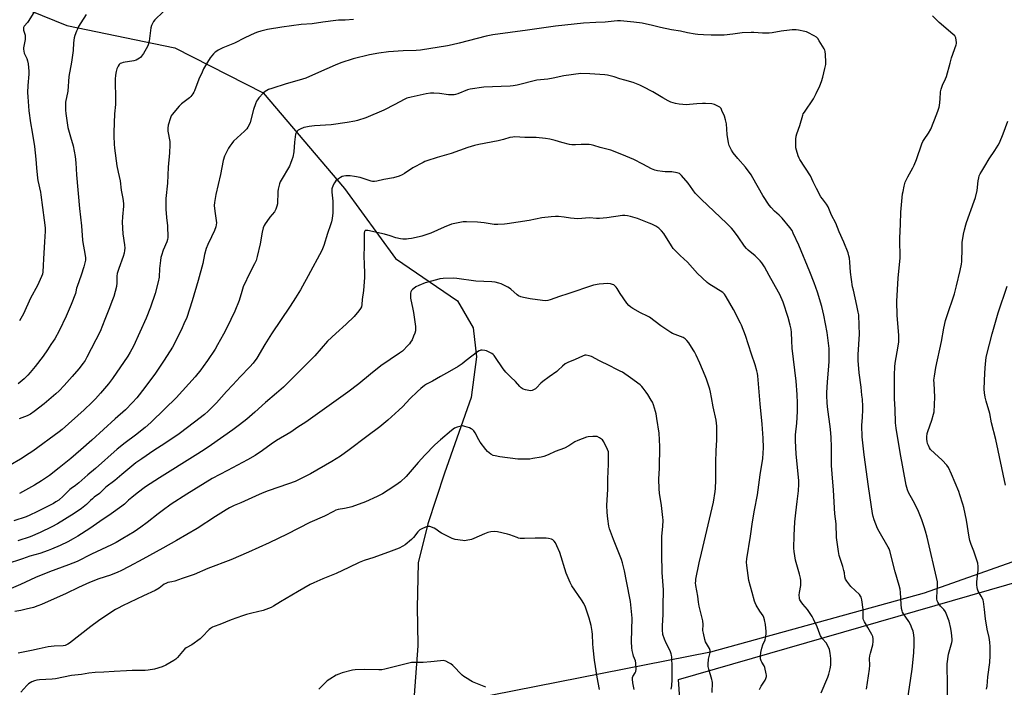
# Model space of a CAD drawing. Units: inches. Extents: x 1213771 to 1219771, y 565455 to 569455.
# Drawn here: x 1217459 to 1218048, y 566427 to 566826 of the extents above; entities that cross this region are included whole.
import ezdxf

# ---------------------------------------------------------------- set-up
doc = ezdxf.new("R2010")
doc.units = ezdxf.units.IN
doc.header["$MEASUREMENT"] = 0
for name, color, linetype in [('HYDRO-Single Line Stream', 4, 'Continuous'), ('NTRL-Pasture Land', 2, 'Continuous'), ('Undefined', 1, 'Continuous')]:
    doc.layers.add(name, color=color, linetype=linetype)

msp = doc.modelspace()

# ---------------------------------------------------------------- linework, layer by layer
at = {"layer": 'HYDRO-Single Line Stream'}
msp.add_lwpolyline([(1217328.27, 566915.12), (1217379.34, 566883.57), (1217435.36, 566843.51), (1217487.15, 566822.3), (1217551.83, 566808.91), (1217604.68, 566782.02), (1217653.28, 566724.87), (1217683.86, 566682.98), (1217720.95, 566657.71), (1217730.18, 566641.45), (1217732.25, 566624.16), (1217728.98, 566599.89), (1217713.09, 566554.68), (1217703.09, 566524.22), (1217697.43, 566500.93), (1217696.76, 566474.08), (1217696.9, 566463.93), (1217697.07, 566451.42), (1217693.61, 566403.1)], dxfattribs=at)
at = {"layer": 'NTRL-Pasture Land'}
msp.add_lwpolyline([(1218011.48, 567068.09), (1218223.87, 566561.94), (1217999.97, 566482.89), (1217872.21, 566447.48), (1217703.11, 566414.25)], dxfattribs=at)
msp.add_lwpolyline([(1218040.72, 566326.25), (1218029.6, 566316.38), (1218008.34, 566317.08), (1217977.99, 566322.82), (1217924.49, 566339.77), (1217857.79, 566361.8), (1217853.05, 566431.31), (1218071.55, 566494.23)], close=True, dxfattribs=at)
at = {"layer": 'Undefined'}
for points, elevation in [([(1217469.71, 566833.72), (1217464.45, 566825.34), (1217463.6, 566824.14), (1217461.77, 566821.97), (1217461.5, 566821.52), (1217461.33, 566821.02), (1217461.27, 566820.46), (1217461.33, 566819.6), (1217462.19, 566816.52), (1217462.36, 566815.21), (1217462.25, 566813.84), (1217461.37, 566808.89), (1217461.34, 566808.13), (1217461.44, 566806.97), (1217461.77, 566805.78), (1217463.27, 566802.57), (1217463.76, 566801.19), (1217464.03, 566799.42), (1217464.5, 566794.97), (1217464.47, 566793.19), (1217463.86, 566786.37), (1217463.69, 566782.26), (1217463.78, 566779.69), (1217464.44, 566771.2), (1217465.49, 566764.14), (1217466.5, 566758.47), (1217467.79, 566749.87), (1217468.64, 566742.39), (1217469.07, 566737.14), (1217469.68, 566731.08), (1217469.91, 566729.62), (1217471.38, 566722.65), (1217471.67, 566720.95), (1217473.7, 566705.93), (1217474.17, 566701.34), (1217474.19, 566699.31), (1217473.91, 566692.9), (1217473.15, 566682.76), (1217472.97, 566678.75), (1217472.93, 566675.06), (1217472.65, 566673.56), (1217472.11, 566672.17), (1217469.6, 566666.73), (1217465.57, 566659.16), (1217461.19, 566649.81), (1217458.95, 566645.76)], 554), ([(1217658.76, 566825.8), (1217653.61, 566825.59), (1217649.66, 566825.51), (1217648.05, 566825.39), (1217640.34, 566824.38), (1217634, 566823.38), (1217627.38, 566822.92), (1217615.88, 566821.29), (1217607.32, 566819.98), (1217603.28, 566819.01), (1217601.31, 566818.37), (1217599.67, 566817.73), (1217593.61, 566814.97), (1217587.56, 566811.65), (1217580.58, 566808.93), (1217577.8, 566807.51), (1217576.34, 566806.64), (1217575.69, 566806.12), (1217574.9, 566805.32), (1217572.88, 566802.98), (1217571.26, 566800.38), (1217568.97, 566796.3), (1217568.07, 566794.49), (1217566.19, 566790.3), (1217563.61, 566783.19), (1217563.25, 566782.4), (1217562.64, 566781.42), (1217561.42, 566779.81), (1217560.63, 566778.98), (1217555.89, 566775.43), (1217554.34, 566774.06), (1217550.21, 566769.18), (1217549.61, 566768.21), (1217549.2, 566767.12), (1217547.85, 566762.62), (1217547.53, 566760.94), (1217547.68, 566759.03), (1217548.8, 566752.93), (1217548.87, 566750.89), (1217548.66, 566746.2), (1217547.82, 566737.59), (1217547.33, 566728.04), (1217546.49, 566718.93), (1217546.38, 566715.95), (1217546.41, 566712.38), (1217546.87, 566707.4), (1217547.43, 566702.56), (1217547.58, 566695.49), (1217547.4, 566694.32), (1217546.99, 566692.89), (1217544.87, 566687.86), (1217543.81, 566684.86), (1217543.41, 566683.48), (1217543.16, 566681.73), (1217542.69, 566677.01), (1217542.45, 566671.82), (1217541.92, 566668.94), (1217540.06, 566661.98), (1217537.35, 566653.93), (1217534.61, 566647.2), (1217527.12, 566630.45), (1217525.14, 566626.89), (1217523.72, 566624.64), (1217514.53, 566611.24), (1217512.09, 566607.96), (1217507.44, 566602.44), (1217504.26, 566599), (1217502.18, 566596.92), (1217497.51, 566592.46), (1217484.4, 566580.8), (1217482.64, 566579.37), (1217466.92, 566567.77), (1217464.71, 566566.27), (1217459.51, 566563), (1217453.32, 566559.46)], 548), ([(1217498.78, 566828.81), (1217495.49, 566823.93), (1217494.24, 566821.7), (1217493.49, 566820.17), (1217492.95, 566818.82), (1217492.04, 566816.36), (1217491.66, 566814.95), (1217491.22, 566812.02), (1217490.96, 566807.45), (1217490.81, 566806), (1217489.95, 566800.42), (1217488.45, 566791.83), (1217487.81, 566783.1), (1217486.47, 566776.39), (1217486.36, 566774.62), (1217486.34, 566771.67), (1217486.57, 566769.62), (1217487.88, 566761.21), (1217489.32, 566755.82), (1217490.92, 566750.42), (1217492.25, 566743.87), (1217492.6, 566740.19), (1217493.08, 566733.01), (1217494.88, 566712.89), (1217495.99, 566702.58), (1217496.49, 566694.03), (1217496.71, 566692.59), (1217498, 566685.96), (1217498.29, 566683.45), (1217498.29, 566682.06), (1217498, 566680.4), (1217497.39, 566677.94), (1217495.78, 566673.03), (1217493.29, 566666.27), (1217492.99, 566665.18), (1217492.62, 566663.1), (1217492.31, 566662), (1217489.86, 566655.49), (1217486.85, 566648.4), (1217482.64, 566639.67), (1217480.03, 566635.03), (1217479.1, 566633.51), (1217477.65, 566631.47), (1217475.69, 566628.42), (1217473.03, 566624.52), (1217468.33, 566618.45), (1217465.31, 566614.82), (1217463.93, 566613.29), (1217461.64, 566611.05), (1217458.12, 566608.04)], 552), ([(1217544.78, 566830.51), (1217539.94, 566825.72), (1217539.02, 566824.66), (1217538.58, 566823.97), (1217537.77, 566822.23), (1217537.38, 566820.9), (1217536.47, 566812.97), (1217535.91, 566810.74), (1217535.48, 566809.67), (1217534.75, 566808.36), (1217533.03, 566805.56), (1217531.8, 566803.89), (1217531.22, 566803.24), (1217530.58, 566802.69), (1217529.64, 566802.1), (1217528.64, 566801.63), (1217527.24, 566801.27), (1217520.93, 566800.12), (1217519.83, 566799.82), (1217519.15, 566799.51), (1217518.45, 566798.89), (1217517.83, 566797.96), (1217517.17, 566796.44), (1217516.66, 566794.87), (1217516.29, 566792.56), (1217516.08, 566790.24), (1217516.36, 566777.44), (1217516.24, 566775.08), (1217515.76, 566769.39), (1217515.32, 566758.55), (1217515.29, 566756.22), (1217515.44, 566751.32), (1217515.65, 566748.99), (1217517.13, 566738.31), (1217517.91, 566734.5), (1217519.15, 566729.34), (1217519.63, 566723.82), (1217520.77, 566718.83), (1217520.99, 566717.45), (1217521.1, 566715.76), (1217521.1, 566714.34), (1217520.5, 566707.97), (1217520.35, 566704.72), (1217520.8, 566697.64), (1217521.76, 566691.21), (1217521.83, 566689.17), (1217521.76, 566687.71), (1217521.48, 566686.26), (1217520.92, 566684.26), (1217518.24, 566677.05), (1217517.27, 566674.02), (1217517.05, 566672.5), (1217517.04, 566668.44), (1217516.84, 566666.17), (1217515.24, 566660.24), (1217514.2, 566657.17), (1217512.74, 566653.42), (1217509.89, 566646.48), (1217507.1, 566639.28), (1217499.26, 566623.94), (1217498.08, 566621.99), (1217496.93, 566620.38), (1217494.3, 566617.05), (1217490.47, 566612.43), (1217485.68, 566606.95), (1217482.58, 566603.79), (1217480.65, 566601.99), (1217473.73, 566596.14), (1217467.68, 566591.39), (1217465.55, 566589.96), (1217463.54, 566588.82), (1217458.61, 566587.09)], 550), ([(1218000, 566754.22), (1218002.61, 566757.97), (1218003.95, 566760.25), (1218007.65, 566769.57), (1218008.45, 566771.75), (1218008.94, 566773.39), (1218009.15, 566774.52), (1218009.56, 566778.25), (1218009.88, 566782.71), (1218010.13, 566784.16), (1218011.04, 566786.55), (1218012.85, 566790.42), (1218013.37, 566791.76), (1218015.53, 566799.83), (1218016.42, 566802.88), (1218019.11, 566810.76), (1218019.28, 566811.63), (1218019.3, 566812.17), (1218019.17, 566813.56), (1218018.92, 566814.92), (1218018.63, 566815.67), (1218018.3, 566816.13), (1218017.23, 566817.14), (1218009, 566824.09), (1218005.06, 566828.18)], 548), ([(1217989.78, 566417.35), (1217992.8, 566437.43), (1217993.83, 566447.23), (1217994.06, 566452.14), (1217994.08, 566455.68), (1217993.83, 566457.96), (1217993.41, 566460.21), (1217992.91, 566461.6), (1217991.88, 566464.06), (1217990.93, 566465.89), (1217987.7, 566470.46), (1217987.14, 566471.47), (1217986.83, 566472.28), (1217986.55, 566473.71), (1217986.23, 566476.36), (1217985.93, 566483.17), (1217985.62, 566485.21), (1217985.08, 566487.51), (1217982.75, 566495.62), (1217979.48, 566508.24), (1217979.06, 566509.35), (1217978.55, 566510.4), (1217973.11, 566519.66), (1217972.15, 566521.46), (1217970.04, 566526.74), (1217969.55, 566528.62), (1217969.16, 566530.56), (1217966.74, 566546.72), (1217964.11, 566565.5), (1217962.89, 566576.42), (1217962.72, 566583.11), (1217963.19, 566588.14), (1217963.35, 566592.54), (1217963.31, 566594.56), (1217963.06, 566598.86), (1217962.83, 566601.15), (1217962.27, 566606.01), (1217961.09, 566614.56), (1217960.61, 566622.06), (1217960.63, 566625.6), (1217961.27, 566637.73), (1217961.18, 566642.84), (1217960.86, 566649.2), (1217960.6, 566650.91), (1217959.81, 566654.87), (1217957.66, 566663.99), (1217957.25, 566666.01), (1217956.02, 566674.87), (1217955.61, 566680.86), (1217955.3, 566683.19), (1217955.02, 566684.63), (1217954.47, 566686.28), (1217951.92, 566692.76), (1217949.11, 566698.89), (1217947.11, 566704.02), (1217944.57, 566708.8), (1217942.55, 566713.9), (1217941.52, 566715.55), (1217939.12, 566718.72), (1217938.31, 566719.92), (1217935.59, 566724.92), (1217933.71, 566728.91), (1217931.95, 566732.31), (1217925.58, 566742.23), (1217925.17, 566743.05), (1217924.68, 566744.42), (1217923.65, 566747.75), (1217923.32, 566749.18), (1217923.17, 566750.65), (1217923.18, 566752.36), (1217923.3, 566754.37), (1217923.56, 566756.13), (1217923.95, 566757.53), (1217925.62, 566762.5), (1217927.39, 566768.67), (1217927.74, 566769.47), (1217928.36, 566770.48), (1217933.81, 566778.37), (1217935.47, 566781.56), (1217937.53, 566786.13), (1217938.56, 566788.9), (1217939.35, 566791.43), (1217940.66, 566796.57), (1217941.13, 566798.9), (1217941.27, 566800.36), (1217941.04, 566805.02), (1217940.84, 566806.73), (1217940.56, 566807.54), (1217940.16, 566808.3), (1217937.3, 566813.06), (1217936.35, 566814.5), (1217935.54, 566815.28), (1217934.31, 566816.03), (1217930.48, 566818.08), (1217929.69, 566818.42), (1217928.57, 566818.73), (1217924.85, 566819.44), (1217923.41, 566819.63), (1217921.11, 566819.69), (1217919.39, 566819.54), (1217914.53, 566818.89), (1217909.02, 566817.9), (1217907.36, 566817.68), (1217903.25, 566817.68), (1217898.23, 566818.16), (1217896.46, 566818.19), (1217891.17, 566817.89), (1217885.56, 566817.13), (1217880.32, 566816.6), (1217875.6, 566816.44), (1217872.7, 566816.47), (1217868.1, 566816.66), (1217864.71, 566816.94), (1217863.01, 566817.16), (1217858.45, 566817.97), (1217854.36, 566818.87), (1217848.98, 566819.77), (1217842.24, 566821.03), (1217837.6, 566822.21), (1217831.34, 566823.67), (1217826.33, 566824.3), (1217820.33, 566824.91), (1217818.34, 566825.07), (1217816.58, 566825.03), (1217814.53, 566824.88), (1217809.23, 566824.23), (1217803.55, 566824.13), (1217796.27, 566823.62), (1217779.44, 566821.98), (1217762.75, 566819.57), (1217742.01, 566816.7), (1217738.07, 566815.91), (1217721.92, 566811.69), (1217717.6, 566810.69), (1217714.99, 566810.2), (1217698.66, 566807.65), (1217696.24, 566807.4), (1217688.41, 566807.11), (1217679.52, 566806.5), (1217673.85, 566805.82), (1217668.28, 566804.79), (1217658.56, 566802.28), (1217651.11, 566799.91), (1217647.73, 566798.61), (1217637.8, 566794.14), (1217630.17, 566790.89), (1217626.14, 566789.53), (1217618.32, 566787.46), (1217609.78, 566784.68), (1217607.83, 566783.94), (1217605.78, 566782.79), (1217604.68, 566781.86), (1217602.12, 566779.06), (1217601.2, 566777.95), (1217600.62, 566776.98), (1217600.01, 566775.39), (1217598.92, 566772.15), (1217596.91, 566764.31), (1217596.34, 566762.98), (1217595.5, 566761.47), (1217594.84, 566760.54), (1217593.48, 566759.1), (1217589, 566755.13), (1217586.97, 566753.11), (1217585.81, 566751.84), (1217584.61, 566750.24), (1217583.83, 566749.03), (1217582.22, 566745.82), (1217581.51, 566744.18), (1217580.81, 566741.54), (1217579.21, 566733.28), (1217576.29, 566721.26), (1217575.53, 566716.43), (1217575.43, 566714.72), (1217575.69, 566711.31), (1217576.69, 566704.21), (1217576.62, 566703.04), (1217576.39, 566701.89), (1217575.53, 566699.7), (1217573.79, 566695.96), (1217571.52, 566691.35), (1217570.52, 566688.98), (1217569.64, 566685.42), (1217568.58, 566680.02), (1217565.78, 566669.77), (1217562.2, 566657.7), (1217558.91, 566647.77), (1217557.28, 566643.83), (1217556.18, 566641.44), (1217553.55, 566636.08), (1217550.33, 566630.01), (1217545.47, 566622.14), (1217540.2, 566614.39), (1217533.89, 566605.76), (1217529.03, 566599.58), (1217526.52, 566596.8), (1217522.23, 566592.46), (1217516.21, 566587.14), (1217502.18, 566574.3), (1217495.61, 566568.49), (1217489.54, 566563.38), (1217482.54, 566557.89), (1217476.81, 566553.27), (1217472.01, 566549.94), (1217467.89, 566547.47), (1217458.95, 566542.53)], 546), ([(1217965.45, 566425.47), (1217967.4, 566437.46), (1217967.52, 566439.73), (1217967.4, 566443.85), (1217967.51, 566445.41), (1217967.87, 566447.02), (1217969.27, 566451.92), (1217969.51, 566453.88), (1217969.53, 566455.57), (1217969.24, 566456.86), (1217968.68, 566458.16), (1217966.36, 566462.32), (1217964.31, 566465.68), (1217963.72, 566466.96), (1217963.55, 566467.68), (1217963.48, 566468.52), (1217963.59, 566471.81), (1217963.54, 566472.99), (1217962.72, 566478.78), (1217962.32, 566480.45), (1217961.95, 566481.14), (1217961.29, 566481.98), (1217958.67, 566484.39), (1217956.23, 566486.93), (1217953.72, 566490.1), (1217952.97, 566491.3), (1217952.59, 566492.59), (1217952.32, 566494.98), (1217952.01, 566496.35), (1217951.3, 566498.82), (1217949.25, 566505.37), (1217948.76, 566507.68), (1217947.58, 566516.09), (1217947.31, 566524.39), (1217946.59, 566530.33), (1217945.81, 566544.48), (1217944.92, 566554.19), (1217944.69, 566559.09), (1217944.66, 566570.39), (1217944.49, 566575.91), (1217943.99, 566580.97), (1217942.12, 566594.27), (1217941.92, 566596.88), (1217941.76, 566600.94), (1217941.77, 566602.71), (1217942.11, 566609.28), (1217942.73, 566616.22), (1217943.11, 566621.44), (1217943.21, 566625.54), (1217943.11, 566629.13), (1217941.99, 566638.69), (1217939.92, 566649.16), (1217938.76, 566654.22), (1217936.15, 566662.88), (1217934.25, 566668.41), (1217931.61, 566674.96), (1217924.96, 566690.9), (1217921.73, 566698.15), (1217920.97, 566699.68), (1217919.72, 566701.44), (1217915.08, 566707.08), (1217913.32, 566708.82), (1217910.45, 566711.37), (1217908.45, 566713.49), (1217907.32, 566714.81), (1217903.48, 566720.58), (1217897.56, 566731.23), (1217896.47, 566733), (1217893.17, 566737.56), (1217888.52, 566742.74), (1217885.68, 566746.22), (1217884.71, 566747.69), (1217883.43, 566750.58), (1217882.96, 566752.23), (1217882.25, 566757.13), (1217881.7, 566763.42), (1217881.25, 566765.92), (1217880.5, 566768.1), (1217879.08, 566771.57), (1217878.57, 566772.58), (1217878.25, 566773.03), (1217877.84, 566773.4), (1217875.86, 566774.55), (1217874.54, 566775.12), (1217873.02, 566775.41), (1217869.22, 566775.7), (1217867.48, 566775.73), (1217864.03, 566775.48), (1217859.63, 566775), (1217857.89, 566774.91), (1217853.57, 566775.34), (1217851.29, 566775.72), (1217848.52, 566776.53), (1217846.94, 566777.17), (1217843.69, 566778.95), (1217837.66, 566782.66), (1217832.04, 566785.71), (1217829.96, 566786.71), (1217825.94, 566788.24), (1217820.89, 566789.54), (1217817.9, 566790.5), (1217814.61, 566791.68), (1217810.69, 566792.58), (1217808.97, 566792.78), (1217799.99, 566793.45), (1217794.56, 566793.52), (1217784.53, 566792.2), (1217778.07, 566790.8), (1217774.9, 566790.23), (1217768.35, 566789.52), (1217756.58, 566786.69), (1217754.11, 566786.22), (1217752.38, 566786.05), (1217747.04, 566785.75), (1217736.73, 566785.39), (1217728.56, 566784.26), (1217726.86, 566783.87), (1217721.14, 566781.5), (1217719.75, 566781.02), (1217718.91, 566780.84), (1217717.48, 566780.76), (1217715.48, 566780.81), (1217710.21, 566781.63), (1217706.79, 566781.82), (1217704.8, 566781.81), (1217702.2, 566781.37), (1217693.11, 566779.53), (1217690.63, 566778.78), (1217689.04, 566778.05), (1217683.34, 566774.98), (1217676.79, 566771.58), (1217666.05, 566767.07), (1217661.13, 566765.43), (1217659.42, 566765.07), (1217654.81, 566764.3), (1217645.4, 566762.87), (1217635.42, 566762.31), (1217632.22, 566761.86), (1217630.18, 566761.52), (1217629.04, 566761.23), (1217626.87, 566760.38), (1217625.59, 566759.72), (1217625, 566759.2), (1217624.54, 566758.56), (1217624.31, 566758.1), (1217624.07, 566757.27), (1217623.44, 566752.55), (1217622.91, 566746.77), (1217622.29, 566743.62), (1217621.82, 566741.95), (1217621, 566739.84), (1217620.3, 566738.28), (1217615.36, 566729.78), (1217614.84, 566728.75), (1217614.48, 566727.63), (1217613.69, 566724.47), (1217613.41, 566723.02), (1217613.32, 566721.56), (1217613.26, 566716.85), (1217613.17, 566715.68), (1217612.85, 566714.32), (1217612.26, 566712.45), (1217611.92, 566711.69), (1217611.46, 566710.97), (1217608.73, 566707.6), (1217606.79, 566705.04), (1217605.77, 566703.61), (1217605.21, 566702.61), (1217604.72, 566701.22), (1217604.01, 566698.67), (1217602.86, 566691.75), (1217601.12, 566684.24), (1217600.36, 566681.77), (1217599.44, 566679.7), (1217596.87, 566674.77), (1217592.78, 566666.01), (1217591.88, 566663.32), (1217590.3, 566657.79), (1217587.67, 566651.46), (1217582.92, 566641.5), (1217580.94, 566637.63), (1217577.42, 566631.29), (1217575.84, 566628.66), (1217571.41, 566622.05), (1217568.81, 566618.4), (1217567.37, 566616.48), (1217564, 566612.28), (1217552.54, 566599.72), (1217545.73, 566593.01), (1217537.39, 566585), (1217533.99, 566581.92), (1217528.32, 566577.39), (1217522.01, 566572.81), (1217517.27, 566568.89), (1217504.27, 566557.33), (1217499.73, 566553.59), (1217494.43, 566548.84), (1217492.41, 566547.27), (1217489.86, 566545.53), (1217488.97, 566544.83), (1217484.95, 566540.78), (1217482.36, 566538.51), (1217480.72, 566537.41), (1217479.23, 566536.54), (1217469.3, 566531.44), (1217465.03, 566529.44), (1217462.83, 566528.58), (1217455.47, 566526.18)], 544), ([(1218037.4, 566425.41), (1218037.69, 566427.17), (1218038.17, 566432.78), (1218039.38, 566441.38), (1218039.57, 566445.63), (1218039.53, 566450.66), (1218039.25, 566453.56), (1218038.83, 566456.41), (1218037.65, 566461.39), (1218036.66, 566467.58), (1218036.43, 566469.35), (1218036.18, 566473.02), (1218035.56, 566477.77), (1218035.35, 566478.62), (1218034.91, 566479.62), (1218034.1, 566481.07), (1218032.84, 566483.03), (1218032.32, 566484.04), (1218031.83, 566485.33), (1218031.67, 566486.16), (1218031.58, 566487.89), (1218031.6, 566489.64), (1218032.4, 566496.65), (1218032.31, 566498.73), (1218032.09, 566500.81), (1218031.81, 566501.94), (1218031.16, 566503.86), (1218029.7, 566507.97), (1218028.04, 566511.98), (1218027.34, 566514.37), (1218026.92, 566516.31), (1218025.28, 566526.47), (1218023.66, 566534.04), (1218023.15, 566536.06), (1218021.37, 566541.69), (1218020.67, 566543.62), (1218016.47, 566554.07), (1218014.52, 566557.92), (1218013.54, 566559.33), (1218010.84, 566562.33), (1218006.23, 566566.5), (1218003.91, 566568.83), (1218003.24, 566569.79), (1218002.55, 566571.1), (1218002.06, 566572.33), (1218001.75, 566573.52), (1218001.6, 566574.95), (1218001.58, 566576.38), (1218001.89, 566578.37), (1218002.2, 566579.46), (1218004.59, 566586.22), (1218005.67, 566589.91), (1218005.97, 566591.34), (1218006.38, 566600.13), (1218005.91, 566608.44), (1218005.9, 566610.14), (1218006.13, 566612.62), (1218007.08, 566617.83), (1218010.31, 566633.42), (1218011.81, 566641.23), (1218012.84, 566645.8), (1218013.61, 566648.36), (1218018.07, 566661.84), (1218019.36, 566666.59), (1218021.63, 566675.89), (1218022.39, 566679.68), (1218022.58, 566681.14), (1218022.69, 566688.97), (1218022.84, 566692.54), (1218023.64, 566697.54), (1218024.16, 566700.18), (1218024.86, 566703.1), (1218025.29, 566704.53), (1218029.97, 566717.26), (1218030.71, 566719.45), (1218031.68, 566723.65), (1218032.39, 566729.51), (1218032.69, 566731.22), (1218033.01, 566732.32), (1218033.61, 566733.61), (1218034.42, 566735.12), (1218036.31, 566738.12), (1218038.94, 566742.59), (1218042.35, 566747.6), (1218044.34, 566750.79), (1218045.04, 566752.06), (1218047.36, 566757.51), (1218050.08, 566765.17)], 550), ([(1217938.39, 566423.22), (1217942.46, 566432.54), (1217943.09, 566434.44), (1217943.75, 566437.56), (1217944.15, 566439.83), (1217944.24, 566441.53), (1217944.14, 566443.79), (1217943.79, 566446.92), (1217943.34, 566449.24), (1217942.86, 566450.6), (1217941.35, 566453.05), (1217939.15, 566455.63), (1217938.05, 566457.31), (1217937.57, 566458.36), (1217935.98, 566462.72), (1217933.78, 566467.32), (1217932.95, 566468.9), (1217930.25, 566472.99), (1217927.51, 566476.27), (1217926.46, 566477.67), (1217925.69, 566478.9), (1217925.47, 566479.41), (1217925.36, 566479.97), (1217925.31, 566481.72), (1217925.42, 566483.19), (1217926.25, 566487.42), (1217926.3, 566488.9), (1217926.23, 566490.38), (1217925.97, 566491.75), (1217925.38, 566494.21), (1217923.04, 566502.56), (1217922.27, 566507.73), (1217922.11, 566509.76), (1217922.29, 566517.29), (1217922.74, 566525.53), (1217923.21, 566530.95), (1217924.09, 566537.59), (1217924.83, 566544.09), (1217925.1, 566548.1), (1217925.02, 566550.12), (1217923.45, 566565.95), (1217923.04, 566574.1), (1217923.09, 566577.45), (1217923.77, 566584.48), (1217924.3, 566591.5), (1217924.35, 566596.47), (1217924.15, 566601.68), (1217923.44, 566609.62), (1217921.08, 566629.26), (1217920.8, 566633.82), (1217920.59, 566638.76), (1217920.41, 566640.81), (1217919.95, 566643.14), (1217918.75, 566647.68), (1217915.73, 566656.77), (1217913.74, 566661.35), (1217912.96, 566662.93), (1217907.32, 566672.86), (1217904.58, 566677.9), (1217902.91, 566680.42), (1217901.9, 566681.53), (1217898.93, 566684.48), (1217894.7, 566687.95), (1217893.71, 566688.92), (1217892.65, 566690.31), (1217888.83, 566695.91), (1217885.99, 566699.7), (1217884.87, 566701.05), (1217881.84, 566704.11), (1217866.84, 566718.19), (1217863.99, 566721.06), (1217863.02, 566722.13), (1217861.57, 566724), (1217858.76, 566728.11), (1217854.88, 566732.59), (1217854.27, 566733.21), (1217853.6, 566733.73), (1217852.27, 566734.18), (1217849.11, 566734.75), (1217847.95, 566734.87), (1217845.02, 566734.84), (1217843.58, 566734.93), (1217840.45, 566735.38), (1217838.86, 566735.79), (1217836.83, 566736.62), (1217831.77, 566739.42), (1217826.32, 566742.13), (1217819.18, 566745.22), (1217812.69, 566747.67), (1217806.17, 566749.34), (1217802.45, 566750.51), (1217800.84, 566750.94), (1217799.74, 566751.12), (1217798.58, 566751.17), (1217794.81, 566751.13), (1217791.44, 566750.9), (1217789.23, 566750.97), (1217787.82, 566751.22), (1217783.35, 566752.28), (1217779.25, 566753.54), (1217777.66, 566753.95), (1217776.05, 566754.28), (1217773.56, 566754.66), (1217768.01, 566755.23), (1217761.15, 566755.4), (1217755.21, 566755.63), (1217754.03, 566755.56), (1217752.28, 566755.26), (1217748.42, 566754.09), (1217745.23, 566753.28), (1217733.58, 566751.08), (1217731.02, 566750.5), (1217727.11, 566749.3), (1217717.05, 566745.72), (1217712.94, 566744.48), (1217708.7, 566743.36), (1217702.51, 566741.38), (1217701.41, 566740.97), (1217700.36, 566740.47), (1217694.22, 566737.15), (1217689.19, 566733.86), (1217687.77, 566733.05), (1217685.95, 566732.29), (1217682.61, 566731.24), (1217676.82, 566730.21), (1217672.61, 566729.17), (1217671.19, 566729.03), (1217670.06, 566729.08), (1217669.21, 566729.27), (1217664.55, 566730.91), (1217662.67, 566731.46), (1217659.21, 566732.04), (1217656.61, 566732.37), (1217654.05, 566732.41), (1217652.94, 566732.26), (1217651.87, 566731.92), (1217650.83, 566731.47), (1217649.66, 566730.69), (1217648.18, 566729.32), (1217647.25, 566728.25), (1217646.52, 566726.76), (1217645.78, 566724.65), (1217645.64, 566723.64), (1217645.64, 566722.61), (1217646.25, 566717.21), (1217646.41, 566712.67), (1217646.28, 566710.35), (1217645.9, 566706.84), (1217645.47, 566704.96), (1217644.92, 566703.08), (1217643.12, 566697.91), (1217640.92, 566690.8), (1217639.7, 566687.75), (1217631.52, 566672.69), (1217628.24, 566666.33), (1217627.06, 566664.28), (1217624.03, 566659.38), (1217620.77, 566654.4), (1217609.69, 566637.86), (1217605.69, 566631.52), (1217600.88, 566623.31), (1217598.62, 566620.34), (1217596.73, 566618.24), (1217590.8, 566612.17), (1217586.42, 566607.48), (1217582.76, 566603.46), (1217576.81, 566596.72), (1217571.67, 566591.7), (1217569.46, 566589.72), (1217563.54, 566585.01), (1217554.49, 566578.16), (1217545.81, 566572.41), (1217539.18, 566568.23), (1217532.15, 566563.22), (1217528.38, 566560.75), (1217524.98, 566557.8), (1217520.11, 566553.87), (1217515.87, 566550.31), (1217510.56, 566546.17), (1217506.77, 566542.49), (1217503.63, 566540.26), (1217502.46, 566539.34), (1217501.36, 566538.35), (1217498.92, 566535.9), (1217496.03, 566533.43), (1217491.67, 566530.44), (1217481.59, 566524.21), (1217478.22, 566522.42), (1217471.29, 566519.05), (1217465.31, 566516.63), (1217457.91, 566514.1)], 542), ([(1218000, 566522.61), (1217998.57, 566526.72), (1217996.24, 566532.62), (1217993.41, 566538.07), (1217990.63, 566543.01), (1217990, 566544.64), (1217989.16, 566547.44), (1217985.59, 566567.03), (1217983.27, 566581.58), (1217982.93, 566584.72), (1217982.75, 566592.97), (1217982.26, 566599.01), (1217982.21, 566600.77), (1217982.32, 566607.07), (1217982.23, 566613.1), (1217982.51, 566618.55), (1217982.88, 566621.55), (1217984.35, 566629.32), (1217984.86, 566633.14), (1217984.81, 566637.17), (1217983.88, 566648.8), (1217983.76, 566657.45), (1217984.48, 566671.21), (1217985.68, 566683.34), (1217985.69, 566685.1), (1217985.41, 566692.79), (1217985.39, 566695.14), (1217985.85, 566703.5), (1217986.1, 566710.61), (1217987.16, 566721.63), (1217987.4, 566723.06), (1217988.07, 566726.14), (1217988.75, 566728.62), (1217990.19, 566731.71), (1217993.19, 566737.2), (1217993.97, 566738.78), (1217995.35, 566742.21), (1217998.69, 566751.64), (1217999.26, 566752.94), (1218000, 566754.22)], 548), ([(1217901.52, 566425.15), (1217902.51, 566427.25), (1217904.88, 566430.83), (1217905.34, 566431.89), (1217905.65, 566433), (1217905.68, 566433.83), (1217905.57, 566434.67), (1217904.8, 566438.3), (1217904.39, 566439.36), (1217902.94, 566441.58), (1217902.57, 566442.34), (1217902.21, 566443.67), (1217902.04, 566445.04), (1217902.28, 566447.3), (1217902.87, 566450.01), (1217903.5, 566451.96), (1217904.83, 566454.96), (1217905.17, 566456.05), (1217905.51, 566458.25), (1217905.52, 566459.98), (1217905.16, 566464.08), (1217904.59, 566466.95), (1217904.21, 566468.35), (1217903.7, 566469.33), (1217901.74, 566472.11), (1217899.54, 566475.67), (1217898.85, 566476.98), (1217898.48, 566478.11), (1217897.17, 566483.23), (1217895.17, 566490.46), (1217893.93, 566499.36), (1217893.75, 566501.43), (1217893.91, 566503.42), (1217896.15, 566516.98), (1217897.36, 566525.58), (1217898.52, 566532.54), (1217900.32, 566541.66), (1217901.84, 566553.64), (1217903.55, 566563.43), (1217903.94, 566569.76), (1217903.81, 566575.45), (1217903.16, 566583.85), (1217901.84, 566596.01), (1217900.47, 566612.76), (1217900.28, 566614.14), (1217899.93, 566615.76), (1217898.89, 566619.4), (1217896.84, 566625.81), (1217893.06, 566637.02), (1217890.84, 566643.02), (1217890.25, 566644.29), (1217886.01, 566652.4), (1217883.69, 566656.34), (1217881.68, 566660.11), (1217880.55, 566661.63), (1217879.5, 566662.57), (1217871.32, 566667.76), (1217870.17, 566668.59), (1217864.53, 566674.02), (1217858.39, 566680.87), (1217854.07, 566684.75), (1217849.91, 566689.02), (1217848.88, 566690.47), (1217844.22, 566697.93), (1217842.97, 566699.47), (1217841.38, 566701.1), (1217840.7, 566701.6), (1217839.45, 566702.31), (1217837.15, 566703.49), (1217835.53, 566704.2), (1217828.57, 566706.83), (1217824.35, 566708.07), (1217822.65, 566708.5), (1217820.98, 566708.69), (1217819.58, 566708.66), (1217810.3, 566707.3), (1217805.85, 566706.95), (1217804.07, 566706.9), (1217799.78, 566707.22), (1217792.85, 566706.75), (1217788.4, 566707.06), (1217784.75, 566707.64), (1217781.21, 566708.02), (1217779.48, 566708.07), (1217776.92, 566707.98), (1217771.35, 566707.2), (1217763.7, 566705.74), (1217750.68, 566703.68), (1217748.92, 566703.47), (1217745.08, 566703.24), (1217743.91, 566703.23), (1217742.77, 566703.33), (1217736.78, 566704.31), (1217732.81, 566704.76), (1217726.34, 566704.91), (1217724.29, 566704.84), (1217719.3, 566703.97), (1217717.29, 566703.46), (1217712.85, 566701.71), (1217704.85, 566698.06), (1217699.65, 566696.32), (1217697.96, 566695.89), (1217693.33, 566695), (1217691.59, 566694.69), (1217690.43, 566694.57), (1217688.13, 566694.55), (1217686.73, 566694.7), (1217684.06, 566695.41), (1217680.61, 566696.59), (1217677.2, 566697.5), (1217667.21, 566699.64), (1217666.38, 566699.74), (1217665.69, 566699.63), (1217665.41, 566699.37), (1217665.31, 566699.17), (1217665.15, 566698.13), (1217665.08, 566691.42), (1217664.89, 566683.35), (1217664.96, 566680.49), (1217665.33, 566673.28), (1217665.33, 566671.52), (1217664.69, 566663.75), (1217663.93, 566658.49), (1217663.72, 566655.56), (1217663.41, 566654.11), (1217662.92, 566653.08), (1217661.86, 566651.68), (1217659, 566648.31), (1217654.23, 566643.72), (1217648.06, 566638.06), (1217643.18, 566633.47), (1217635.47, 566624.74), (1217629.75, 566618.93), (1217616.74, 566606.1), (1217612.59, 566602.42), (1217606.01, 566596.83), (1217599.66, 566590.99), (1217594.86, 566586.85), (1217590.5, 566583.53), (1217586.41, 566580.54), (1217573.8, 566571.61), (1217569.39, 566568.61), (1217563.98, 566565.14), (1217542.67, 566551.91), (1217534.19, 566546.35), (1217529.34, 566542.69), (1217526.09, 566540.09), (1217524.05, 566538.36), (1217521.62, 566535.97), (1217520.12, 566534.79), (1217513.64, 566530.21), (1217506.92, 566525.7), (1217500.87, 566521.5), (1217493.75, 566516.91), (1217491.09, 566515.39), (1217487.73, 566513.62), (1217483.2, 566511.39), (1217478.07, 566509.08), (1217476.14, 566508.3), (1217471.11, 566506.52), (1217465.17, 566504.9), (1217460.6, 566503.39), (1217450.97, 566500.13)], 540), ([(1217873.19, 566423.5), (1217873.35, 566429.47), (1217873.25, 566430.34), (1217873.04, 566431.2), (1217871.14, 566437.34), (1217870.8, 566439.01), (1217870.83, 566440.45), (1217871.07, 566443.35), (1217871.92, 566447.38), (1217871.96, 566448.49), (1217871.54, 566449.77), (1217869.74, 566452.77), (1217869.25, 566453.81), (1217868.83, 566455.23), (1217867.95, 566458.98), (1217867.7, 566460.6), (1217867.75, 566464.01), (1217867.58, 566466.3), (1217865.36, 566475.1), (1217865.02, 566477.38), (1217864.61, 566481.13), (1217863.47, 566487.52), (1217863.32, 566488.94), (1217863.36, 566490.02), (1217863.54, 566491.18), (1217865.35, 566500.97), (1217866.83, 566506.69), (1217870.89, 566523.62), (1217873.93, 566537.32), (1217875, 566543.71), (1217875.17, 566545.44), (1217875.43, 566550.35), (1217875.41, 566561.19), (1217875.62, 566567.94), (1217876.02, 566574.62), (1217876.08, 566582.73), (1217875.53, 566586.24), (1217873.81, 566594.25), (1217872.88, 566599.92), (1217872.23, 566603.08), (1217871.77, 566604.78), (1217869.77, 566610.89), (1217869.04, 566612.81), (1217865.82, 566620.45), (1217863.7, 566625.12), (1217862.63, 566627.14), (1217861.89, 566628.37), (1217859.22, 566632.45), (1217858.06, 566634.01), (1217857.03, 566634.96), (1217855.87, 566635.73), (1217851.04, 566637.47), (1217849.45, 566638.12), (1217848.43, 566638.64), (1217842.59, 566642.78), (1217835.73, 566647.85), (1217834.57, 566648.5), (1217830.42, 566650.5), (1217825.85, 566653.07), (1217824.63, 566653.85), (1217823.36, 566654.96), (1217822.27, 566656.29), (1217818.27, 566662.08), (1217816.46, 566665.01), (1217815.81, 566665.91), (1217815.05, 566666.68), (1217814.4, 566667.15), (1217813.61, 566667.49), (1217812.48, 566667.8), (1217810.74, 566668.06), (1217808.13, 566667.92), (1217805.54, 566667.64), (1217802.25, 566666.97), (1217786.94, 566661.84), (1217781.86, 566660.3), (1217776.33, 566658.21), (1217774.95, 566657.89), (1217773.56, 566657.75), (1217771.82, 566657.88), (1217764.3, 566658.92), (1217760.38, 566659.61), (1217758.74, 566660.08), (1217757.43, 566660.62), (1217756.49, 566661.2), (1217752.73, 566664.7), (1217752.05, 566665.23), (1217751.06, 566665.81), (1217748.24, 566667.3), (1217746.93, 566667.89), (1217745.58, 566668.29), (1217743.37, 566668.76), (1217741.34, 566668.94), (1217731.76, 566669.37), (1217720.5, 566671.11), (1217718.56, 566671.23), (1217712.26, 566670.94), (1217710.23, 566670.74), (1217708.25, 566670.28), (1217701.52, 566668.41), (1217697.78, 566666.85), (1217695.97, 566665.96), (1217694.83, 566665.12), (1217693.99, 566664.38), (1217693.43, 566663.78), (1217693.03, 566663.09), (1217692.84, 566662.27), (1217692.74, 566661.4), (1217692.7, 566659.34), (1217692.9, 566658.21), (1217693.97, 566653.75), (1217694.58, 566650.64), (1217695.74, 566642.33), (1217695.8, 566641.17), (1217695.69, 566639.78), (1217695.38, 566638.42), (1217694.64, 566636.54), (1217693.72, 566634.42), (1217692.85, 566632.87), (1217692.17, 566631.9), (1217691.41, 566631.05), (1217687.93, 566627.65), (1217686.26, 566626.42), (1217675.1, 566618.72), (1217668.9, 566613.85), (1217661.77, 566608.01), (1217655.38, 566603.05), (1217630.2, 566585.17), (1217625.35, 566582.07), (1217621.12, 566579.09), (1217612.65, 566574.05), (1217609.46, 566571.87), (1217604.33, 566568.08), (1217599.95, 566565.19), (1217595.34, 566562.67), (1217583.21, 566556.27), (1217574.18, 566551.35), (1217558.91, 566542.05), (1217549.65, 566535.97), (1217544.2, 566532.09), (1217541.9, 566530.38), (1217535.33, 566525.16), (1217531.51, 566522.34), (1217527.46, 566519.61), (1217520.78, 566515.49), (1217516.71, 566513.2), (1217513.96, 566511.76), (1217502.02, 566506.24), (1217493.3, 566501.88), (1217488.16, 566499.74), (1217476.86, 566495.65), (1217468.56, 566492.13), (1217459.58, 566488.04), (1217453.83, 566485.61)], 538), ([(1218048.58, 566547.4), (1218042.88, 566574.65), (1218040.28, 566584.72), (1218039.23, 566590.31), (1218037.1, 566597.7), (1218036.5, 566600.14), (1218036.08, 566602.71), (1218035.89, 566604.91), (1218036.23, 566614.64), (1218036.62, 566619.98), (1218037.17, 566623.75), (1218037.5, 566625.48), (1218040.72, 566637.92), (1218044.33, 566650.41), (1218049.76, 566666.39)], 552), ([(1217848.67, 566425.41), (1217849.07, 566427.45), (1217849.34, 566431.26), (1217849.23, 566438.69), (1217849.07, 566444.56), (1217848.95, 566445.72), (1217848.78, 566446.52), (1217848.14, 566448.34), (1217845.64, 566452.87), (1217844.66, 566455.3), (1217843.75, 566458.07), (1217843.47, 566460.95), (1217843.44, 566463.3), (1217843.81, 566470.15), (1217843.99, 566475.09), (1217844.11, 566484.78), (1217844, 566487.37), (1217843.31, 566495.21), (1217843.09, 566506.11), (1217843.06, 566514.76), (1217843.12, 566516.84), (1217843.68, 566522.77), (1217843.86, 566526.43), (1217843.71, 566528.19), (1217842.82, 566535.25), (1217841.71, 566542.61), (1217841.52, 566545.23), (1217841.33, 566551.03), (1217841.63, 566557.64), (1217841.97, 566570.52), (1217841.61, 566578.49), (1217840.19, 566587.34), (1217839.64, 566590.17), (1217839.29, 566591.57), (1217838.04, 566595.41), (1217837.43, 566597.03), (1217836.72, 566598.33), (1217834.72, 566601.64), (1217833.74, 566603.1), (1217831.99, 566605.37), (1217831.06, 566606.42), (1217830.06, 566607.36), (1217824.44, 566611.65), (1217819.52, 566614.92), (1217818.24, 566615.67), (1217815.85, 566616.89), (1217811.91, 566618.72), (1217805.76, 566621.71), (1217801.05, 566624.33), (1217799.66, 566624.84), (1217797.94, 566625.17), (1217797.1, 566625.13), (1217795.75, 566624.66), (1217791.22, 566622.63), (1217786.81, 566620.78), (1217785.38, 566620.02), (1217783.61, 566618.57), (1217781.1, 566616.15), (1217780.22, 566615.39), (1217775.62, 566612.24), (1217771.84, 566609.46), (1217770.78, 566608.46), (1217768.22, 566605.63), (1217767.56, 566605.06), (1217766.81, 566604.59), (1217765.5, 566603.98), (1217764.67, 566603.83), (1217763.53, 566603.96), (1217761.5, 566604.44), (1217760.1, 566604.9), (1217759.61, 566605.18), (1217758.96, 566605.7), (1217758.16, 566606.52), (1217755.65, 566609.41), (1217752.71, 566612.02), (1217749.8, 566614.91), (1217748.22, 566616.97), (1217743.24, 566624.36), (1217742.72, 566625.04), (1217742.14, 566625.62), (1217741.51, 566626.1), (1217740.56, 566626.66), (1217738.25, 566627.68), (1217737.14, 566627.95), (1217735.72, 566628.15), (1217734.9, 566628.15), (1217734.38, 566628.02), (1217733.88, 566627.78), (1217732.92, 566627.13), (1217726.07, 566621.99), (1217723.6, 566620.03), (1217721.21, 566618.36), (1217716.17, 566615.37), (1217710.72, 566612.39), (1217705.96, 566609.65), (1217702.42, 566607.84), (1217701.23, 566607.09), (1217698.96, 566605.23), (1217697.03, 566603.45), (1217692.45, 566599), (1217688.17, 566594.52), (1217685.83, 566592.22), (1217679.24, 566586.35), (1217674.48, 566582.3), (1217666.65, 566576.45), (1217656.17, 566568.48), (1217650.96, 566564.84), (1217645.72, 566561.63), (1217632.92, 566554.19), (1217625.86, 566550.64), (1217623.7, 566549.7), (1217619.83, 566548.21), (1217607.64, 566544.09), (1217603.99, 566542.7), (1217599.97, 566540.93), (1217591.24, 566536.86), (1217587.3, 566535.19), (1217584.48, 566533.81), (1217582.47, 566532.69), (1217576.07, 566528.63), (1217565.23, 566521.58), (1217552.88, 566514.28), (1217544.65, 566509.71), (1217532.64, 566503.19), (1217524.42, 566498.81), (1217519.5, 566496.25), (1217517.67, 566495.39), (1217513.4, 566493.64), (1217506.42, 566491.34), (1217500.69, 566489.19), (1217494.26, 566486.25), (1217486.75, 566482.6), (1217472.08, 566476.03), (1217469.93, 566475.18), (1217467.27, 566474.33), (1217462.94, 566473.2), (1217459.79, 566472.5), (1217456.06, 566471.83)], 536), ([(1217826.63, 566425.15), (1217825.75, 566429.19), (1217825.52, 566431.51), (1217825.6, 566432.37), (1217825.84, 566433.08), (1217827.24, 566435.2), (1217827.56, 566435.98), (1217827.69, 566437.41), (1217827.61, 566440.96), (1217827.36, 566442.35), (1217826.22, 566445.17), (1217825.88, 566446.26), (1217825.43, 566448.54), (1217825.22, 566450.24), (1217825.05, 566453.95), (1217825.32, 566467.82), (1217824.59, 566475.81), (1217824.27, 566477.86), (1217821.89, 566490.06), (1217820.8, 566496.16), (1217819.63, 566501.05), (1217819.04, 566503.03), (1217814.24, 566514.98), (1217811.86, 566521.33), (1217811.44, 566523), (1217810.74, 566527.25), (1217810.38, 566531.13), (1217810.16, 566535.54), (1217810.75, 566544.82), (1217810.83, 566551.15), (1217811.19, 566559.97), (1217811.3, 566565.86), (1217811.16, 566567.29), (1217810.68, 566568.85), (1217808.5, 566573.28), (1217808.07, 566573.96), (1217807.55, 566574.55), (1217805.92, 566575.69), (1217804.42, 566576.45), (1217803.59, 566576.61), (1217801.81, 566576.56), (1217799.12, 566576.32), (1217797.96, 566576.1), (1217792.94, 566574.19), (1217791.05, 566573.33), (1217787.41, 566570.96), (1217784.93, 566569.52), (1217779.39, 566567.47), (1217775.17, 566565.64), (1217772.5, 566564.65), (1217770.85, 566564.15), (1217765.89, 566563.28), (1217764.19, 566563.06), (1217762.04, 566562.92), (1217758.93, 566562.91), (1217756.92, 566563.05), (1217746.18, 566564.38), (1217743.36, 566564.91), (1217742.27, 566565.24), (1217740.82, 566566.06), (1217738.81, 566567.58), (1217737.84, 566568.69), (1217734.47, 566573.21), (1217733.74, 566574.47), (1217731.45, 566578.82), (1217730.65, 566579.98), (1217729.89, 566580.77), (1217729.15, 566581.19), (1217728.05, 566581.62), (1217725.23, 566582.56), (1217724.11, 566582.82), (1217722.98, 566582.76), (1217720.75, 566582.15), (1217719.16, 566581.48), (1217717.29, 566580.12), (1217710.71, 566574.61), (1217707.25, 566571.45), (1217701.33, 566565.37), (1217697.33, 566561.03), (1217690.23, 566552.68), (1217686.83, 566549.48), (1217685.47, 566548.4), (1217682.88, 566546.65), (1217675.99, 566542.34), (1217672.88, 566540.6), (1217665.87, 566537.56), (1217657.68, 566534.46), (1217656.1, 566534.02), (1217653.28, 566533.39), (1217649.5, 566532.84), (1217648.11, 566532.39), (1217646.78, 566531.76), (1217641.4, 566528.84), (1217632.57, 566525.06), (1217619.09, 566518.13), (1217608.31, 566512.94), (1217595.87, 566507.3), (1217585.28, 566502.85), (1217571.59, 566497.57), (1217563.39, 566494.06), (1217556.27, 566491.53), (1217551.89, 566490.1), (1217549.95, 566489.56), (1217547.66, 566489.15), (1217546.41, 566488.72), (1217545.45, 566488.16), (1217542.4, 566485.89), (1217539.95, 566484.36), (1217533.1, 566481.23), (1217524.64, 566477.17), (1217520.42, 566475.22), (1217517.85, 566473.94), (1217516.4, 566473.11), (1217508.64, 566468.06), (1217506.21, 566466.38), (1217501.56, 566462.95), (1217488.71, 566452.93), (1217487.77, 566452.27), (1217487.01, 566451.88), (1217486.19, 566451.6), (1217485.08, 566451.41), (1217479.67, 566451.07), (1217475.98, 566450.67), (1217470.57, 566449.58), (1217466.08, 566448.55), (1217458.07, 566446.88)], 534), ([(1217805.89, 566425.21), (1217804.52, 566432.71), (1217802.91, 566442.8), (1217802, 566450.2), (1217801.8, 566452.64), (1217801.64, 566458.19), (1217801.47, 566459.9), (1217800.86, 566463.54), (1217799.69, 566467.84), (1217797.43, 566474.48), (1217796.47, 566476.57), (1217795.14, 566478.8), (1217789.32, 566487.23), (1217788.24, 566489.17), (1217785.89, 566494.9), (1217782.02, 566507.11), (1217780.37, 566511.25), (1217779.57, 566512.85), (1217778.69, 566514.02), (1217777.85, 566514.78), (1217777.09, 566515.11), (1217775.4, 566515.51), (1217773.96, 566515.73), (1217772.46, 566515.78), (1217767.37, 566515.74), (1217760.93, 566515.44), (1217758.43, 566515.6), (1217757.34, 566515.79), (1217756.52, 566516.04), (1217752.22, 566517.74), (1217750.85, 566518.21), (1217744.76, 566519.53), (1217743.02, 566519.75), (1217740.73, 566519.54), (1217739.11, 566519.1), (1217736.99, 566518.26), (1217730.67, 566515.48), (1217729.26, 566514.97), (1217726.06, 566514.27), (1217725.18, 566514.22), (1217724.03, 566514.32), (1217719.42, 566515.01), (1217717.75, 566515.47), (1217711.22, 566518.68), (1217710.25, 566519.31), (1217707.98, 566521.07), (1217707, 566521.62), (1217704.39, 566522.65), (1217703.6, 566522.77), (1217702.8, 566522.65), (1217699.88, 566521.53), (1217698.41, 566520.74), (1217697.09, 566519.47), (1217694.6, 566516.11), (1217693.31, 566514.88), (1217689.66, 566511.8), (1217688.13, 566510.89), (1217686.02, 566509.8), (1217681.14, 566507.91), (1217670.87, 566504.23), (1217665.13, 566502.41), (1217662.11, 566501.27), (1217655.96, 566498.24), (1217648.36, 566494.7), (1217640.43, 566491.48), (1217634.9, 566489.01), (1217632.82, 566487.95), (1217625.1, 566483.66), (1217615.11, 566477.57), (1217610.9, 566475.09), (1217609.35, 566474.31), (1217604.73, 566472.57), (1217597.91, 566470.95), (1217594.61, 566470.04), (1217592.35, 566469.3), (1217585.6, 566466.98), (1217578.73, 566464.2), (1217575.31, 566462.9), (1217574.32, 566462.44), (1217573.17, 566461.77), (1217572.3, 566461.07), (1217568.23, 566456.69), (1217566.93, 566455.5), (1217561.93, 566452.02), (1217558.65, 566450.24), (1217557.72, 566449.59), (1217556.33, 566448.06), (1217553.4, 566444.35), (1217552.38, 566443.33), (1217551.18, 566442.55), (1217546.37, 566439.81), (1217544.3, 566438.77), (1217539.59, 566437.42), (1217535.83, 566436.82), (1217534.07, 566436.7), (1217526.31, 566436.58), (1217522.83, 566436.45), (1217515.57, 566435.91), (1217509.32, 566435.7), (1217504.08, 566435.43), (1217500.39, 566434.99), (1217495.91, 566434.25), (1217489.96, 566433.58), (1217480.42, 566431.59), (1217478.46, 566431.42), (1217474.68, 566431.28), (1217470.8, 566430.96), (1217469.32, 566430.76), (1217467.91, 566430.35), (1217466.24, 566429.74), (1217465.2, 566429.24), (1217464.27, 566428.61), (1217463.22, 566427.62), (1217459.75, 566423.68)], 532), ([(1218013.91, 566418.68), (1218013.99, 566430.38), (1218013.75, 566437.62), (1218013.78, 566440.58), (1218014.64, 566446.38), (1218016.53, 566453.31), (1218016.74, 566454.38), (1218016.81, 566455.39), (1218016.47, 566459.2), (1218015.98, 566461.78), (1218014.92, 566466.02), (1218013.28, 566470.72), (1218012.8, 566471.76), (1218011.88, 566473.1), (1218009.85, 566475.16), (1218008.74, 566476.5), (1218008.14, 566477.48), (1218007.86, 566478.3), (1218007.66, 566479.46), (1218007.62, 566480.35), (1218008.06, 566487.45), (1218008.07, 566488.59), (1218007.94, 566489.7), (1218001.84, 566516.38), (1218000.86, 566519.96), (1218000, 566522.61)], 548), ([(1217737.9, 566426.54), (1217729.85, 566429.84), (1217728.82, 566430.4), (1217726.58, 566431.79), (1217724.62, 566433.08), (1217723.71, 566433.82), (1217718.06, 566439.55), (1217716.95, 566440.54), (1217715.7, 566441.28), (1217713.86, 566442.17), (1217713.06, 566442.46), (1217712.22, 566442.56), (1217710.79, 566442.46), (1217705.01, 566441.74), (1217700.42, 566441.4), (1217698.69, 566441.32), (1217694.57, 566441.41), (1217693.4, 566441.36), (1217691.68, 566441.03), (1217677.38, 566437.44), (1217675.65, 566437.07), (1217673.9, 566436.99), (1217665.38, 566437.25), (1217659.73, 566437.09), (1217657.99, 566436.78), (1217651.97, 566435.15), (1217649.84, 566434.44), (1217648.32, 566433.77), (1217644.61, 566431.5), (1217642.92, 566430.36), (1217641.3, 566428.89), (1217637.95, 566425.44)], 530)]:
    msp.add_lwpolyline(points, dxfattribs=dict(at, elevation=elevation))

doc.saveas('drawing.dxf')
